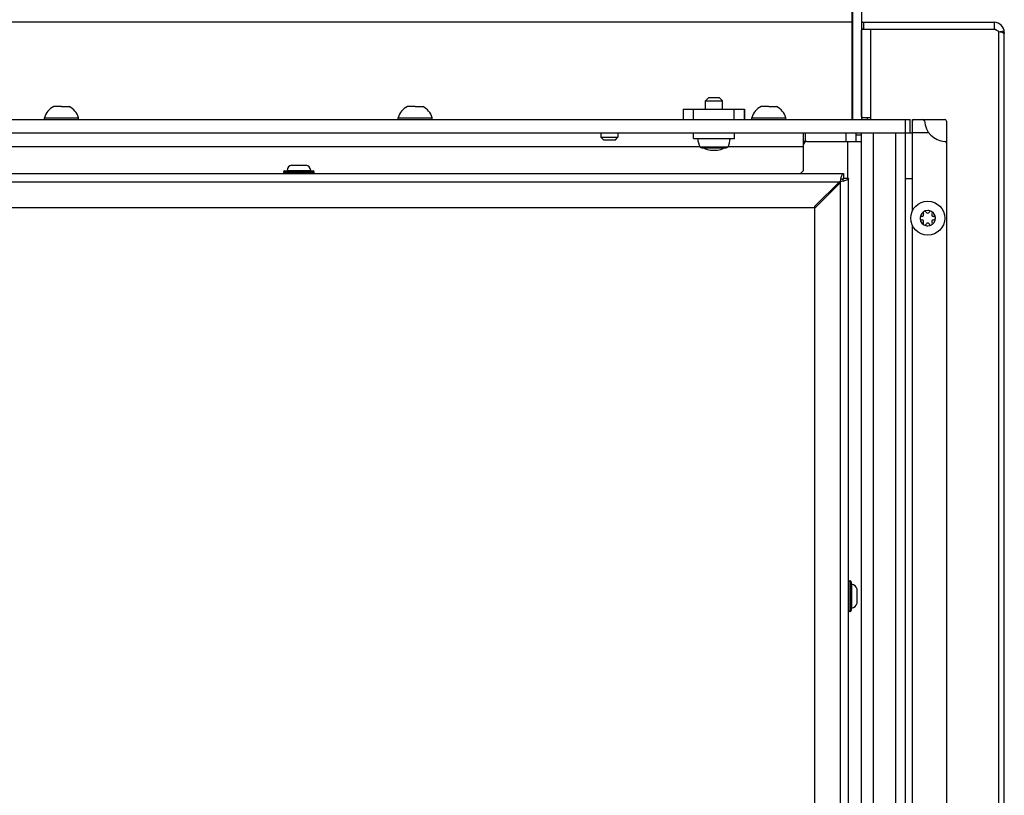
# Model space of a CAD drawing. Units: millimetres. Extents: x 0 to 420, y 0 to 297.
# Drawn here: x 165 to 194, y 187 to 210 of the extents above; entities that cross this region are included whole.
import ezdxf

# ---------------------------------------------------------------- set-up
doc = ezdxf.new("R2010")
doc.units = ezdxf.units.MM
doc.header["$LTSCALE"] = 23.1
doc.layers.get('0').update_dxf_attribs({"linetype": 'CONTINUOUS'})
doc.layers.add('AUTO_AXIS', color=7, linetype='CONTINUOUS')
doc.layers.add('RUNDUNGEN', color=7, linetype='CONTINUOUS')

msp = doc.modelspace()

# ---------------------------------------------------------------- linework, layer by layer
at = {"color": 3, "linetype": 'CONTINUOUS'}
for p, q in [((189.43, 226.878), (189.43, 206.878)), ((189.71, 226.878), (189.71, 206.878)), ((189.71, 209.728), (193.61, 209.728)), ((189.715, 206.978), (189.715, 209.478)), ((189.76, 209.528), (193.61, 209.528)), ((193.75, 209.46), (193.61, 209.528)), ((193.91, 209.428), (193.91, 209.395)), ((193.91, 209.394), (193.908, 209.397)), ((193.91, 129.861), (193.91, 209.394)), ((184.48, 207.178), (186.28, 207.178)), ((189.989, 206.928), (189.76, 206.928)), ((189.989, 206.878), (189.989, 206.928)), ((136.06, 206.478), (191.14, 206.478)), ((188.01, 205.378), (188.01, 206.478)), ((190.71, 206.478), (190.71, 139.268)), ((188.01, 206.202), (188.043, 206.202)), ((188.11, 206.228), (189.71, 206.228)), ((188.01, 205.378), (187.925, 205.293)), ((139.257, 205.293), (189.187, 205.293)), ((189.112, 205.139), (189.114, 205.143)), ((189.337, 179.45), (189.337, 205.143)), ((189.073, 205.057), (188.337, 204.321)), ((188.366, 204.293), (189.102, 205.029)), ((189.102, 205.029), (189.073, 205.057)), ((189.187, 205.069), (189.186, 205.069)), ((139.149, 204.293), (188.366, 204.293)), ((188.337, 204.321), (188.337, 179.313))]:
    msp.add_line(p, q, dxfattribs=at)
at = {"color": 7, "linetype": 'CONTINUOUS'}
for p, q in [((189.46, 206.878), (189.46, 226.878)), ((193.61, 209.728), (193.61, 209.528)), ((189.76, 209.528), (189.71, 209.528)), ((185.23, 207.518), (185.13, 207.418)), ((185.13, 207.418), (185.63, 207.418)), ((185.13, 207.178), (185.13, 207.418)), ((185.23, 207.518), (185.53, 207.518)), ((185.53, 207.518), (185.63, 207.418)), ((185.63, 207.178), (185.63, 207.418)), ((166.097, 207.258), (165.985, 207.258)), ((166.21, 207.258), (166.435, 207.258)), ((176.487, 207.258), (176.375, 207.258)), ((176.6, 207.258), (176.825, 207.258)), ((184.48, 207.178), (184.48, 206.878)), ((186.28, 207.178), (186.28, 206.878)), ((186.877, 207.258), (186.765, 207.258)), ((186.99, 207.258), (187.215, 207.258)), ((136.06, 206.878), (191.14, 206.878)), ((165.71, 206.878), (165.71, 206.928)), ((165.71, 206.928), (166.71, 206.928)), ((166.71, 206.878), (166.71, 206.928)), ((176.1, 206.878), (176.1, 206.928)), ((176.1, 206.928), (177.1, 206.928)), ((177.1, 206.878), (177.1, 206.928)), ((186.49, 206.928), (187.49, 206.928)), ((186.49, 206.878), (186.49, 206.928)), ((187.49, 206.878), (187.49, 206.928)), ((189.76, 206.928), (189.71, 206.928)), ((189.895, 206.878), (189.895, 206.928)), ((191.01, 138.868), (191.01, 206.878)), ((191.14, 206.478), (191.14, 206.878)), ((191.21, 206.878), (192.16, 206.878)), ((191.21, 205.138), (191.21, 206.878)), ((192.21, 206.828), (192.21, 180.22)), ((182.06, 206.478), (182.06, 206.353)), ((182.06, 206.353), (182.56, 206.353)), ((182.135, 206.278), (182.06, 206.353)), ((182.135, 206.278), (182.485, 206.278)), ((182.485, 206.278), (182.56, 206.353)), ((182.56, 206.478), (182.56, 206.353)), ((188.06, 206.478), (188.06, 206.228)), ((189.56, 206.228), (189.56, 206.478)), ((189.71, 179.493), (189.71, 206.478)), ((191.14, 206.478), (191.21, 206.478)), ((185.019, 206.043), (185.74, 206.043)), ((185.28, 205.978), (185.48, 205.978)), ((188.11, 206.228), (188.01, 206.228)), ((172.978, 205.538), (173.397, 205.538)), ((189.187, 205.143), (189.164, 205.12)), ((189.187, 205.293), (189.187, 205.143)), ((189.337, 205.143), (189.187, 205.143)), ((191.01, 205.138), (191.21, 205.138)), ((191.495, 204.028), (191.488, 204.028)), ((191.488, 203.928), (191.495, 203.928)), ((191.531, 204.101), (191.534, 204.096)), ((191.62, 204.146), (191.617, 204.151)), ((191.702, 204.151), (191.699, 204.146)), ((191.785, 204.096), (191.788, 204.101)), ((191.831, 204.028), (191.824, 204.028)), ((191.824, 203.928), (191.831, 203.928)), ((191.534, 203.86), (191.531, 203.855)), ((191.617, 203.805), (191.62, 203.81)), ((191.699, 203.81), (191.702, 203.805)), ((191.788, 203.855), (191.785, 203.86)), ((189.582, 193.088), (189.582, 192.668))]:
    msp.add_line(p, q, dxfattribs=at)
at = {"color": 9, "linetype": 'CONTINUOUS'}
for p, q in [((148.517, 209.747), (189.43, 209.747)), ((189.783, 209.528), (189.783, 209.728)), ((189.46, 209.563), (189.43, 209.563)), ((189.715, 209.478), (189.71, 209.478)), ((189.989, 206.928), (189.989, 209.528)), ((193.75, 129.796), (193.75, 209.46)), ((193.907, 209.464), (193.791, 209.45)), ((193.91, 209.428), (193.862, 209.428)), ((184.483, 206.878), (184.483, 207.178)), ((184.782, 206.878), (184.782, 207.178)), ((185.977, 206.878), (185.977, 207.178)), ((186.276, 206.878), (186.276, 207.178)), ((189.715, 206.978), (189.71, 206.978)), ((189.26, 206.228), (189.26, 206.478)), ((189.56, 206.428), (189.71, 206.428)), ((190.06, 206.478), (190.06, 179.97)), ((191.697, 206.478), (191.21, 206.478)), ((142.71, 206.078), (184.97, 206.078)), ((184.977, 206.067), (185.783, 206.067)), ((185.789, 206.078), (188.01, 206.078)), ((189.31, 205.143), (189.31, 206.228)), ((191.21, 204.196), (191.21, 205.138)), ((139.007, 205.043), (189.087, 205.043)), ((189.087, 205.043), (189.087, 179.493)), ((191.21, 183.198), (191.21, 203.76))]:
    msp.add_line(p, q, dxfattribs=at)
at = {"color": 7, "linetype": 'CONTINUOUS'}
msp.add_circle((191.66, 203.978), 0.5, dxfattribs=at)
at = {"color": 3, "linetype": 'CONTINUOUS'}
for centre, radius, start, end in [((193.61, 209.428), 0.3, 0, 90), ((190.068, 197.476), 12.562, 73.3648, 73.622), ((188.11, 206.128), 0.1, 90, 180), ((188.559, 207.334), 2.35, 285.2072, 285.4809)]:
    msp.add_arc(centre, radius, start, end, dxfattribs=at)
at = {"color": 7, "linetype": 'CONTINUOUS'}
for centre, radius, start, end in [((193.61, 209.428), 0.1, 38.8576, 90), ((166.21, 206.791), 0.518, 115.7207, 164.6681), ((166.21, 206.791), 0.518, 15.3319, 64.2793), ((176.6, 206.791), 0.518, 115.7207, 164.6681), ((176.6, 206.791), 0.518, 15.3319, 64.2793), ((186.99, 206.791), 0.518, 115.7207, 164.6681), ((186.99, 206.791), 0.518, 15.3319, 64.2793), ((191.26, 206.828), 0.05, 90, 180), ((191.511, 206.828), 0.05, 4.096, 90), ((192.21, 206.878), 0.65, 184.096, 265.904), ((192.16, 206.828), 0.05, 0, 90), ((185.38, 206.318), 0.475, 180, 211.9657), ((185.38, 206.318), 0.475, 328.0343, 360), ((185.019, 206.093), 0.05, 211.9657, 270), ((185.28, 206.278), 0.3, 231.7598, 270), ((185.48, 206.278), 0.3, 270, 308.2402), ((185.74, 206.093), 0.05, 270, 328.0343), ((192.16, 206.18), 0.05, 0, 85.904), ((189.107, 205.063), 0.08, 34.7863, 55.2138), ((191.66, 203.978), 0.225, 90, 240), ((191.485, 203.978), 0.05, 85.7398, 274.2602), ((191.495, 204.073), 0.0453, 270, 30), ((191.495, 203.883), 0.0453, 330, 90), ((191.572, 204.13), 0.05, 25.7398, 214.2602), ((191.66, 204.168), 0.0453, 210, 330), ((191.66, 203.978), 0.225, 270, 60), ((191.824, 204.073), 0.0453, 150, 270), ((191.824, 203.883), 0.0453, 90, 210), ((191.835, 203.978), 0.05, 265.7398, 94.2602), ((191.66, 203.788), 0.0453, 30, 150), ((191.747, 203.826), 0.05, 205.7398, 34.2602)]:
    msp.add_arc(centre, radius, start, end, dxfattribs=at)
at = {"color": 9, "linetype": 'CONTINUOUS'}
msp.add_arc((189.107, 205.063), 0.0648, 31.778, 58.2215, dxfattribs=at)
at = {"color": 3, "linetype": 'CONTINUOUS'}
for points, knots in [([(189.715, 209.478), (189.715, 209.491), (189.724, 209.516), (189.748, 209.528), (189.76, 209.528)], [0, 0, 0, 0, 0.521881, 1, 1, 1, 1]), ([(193.75, 209.46), (193.771, 209.456), (193.807, 209.446), (193.856, 209.431), (193.889, 209.417), (193.906, 209.404), (193.908, 209.397)], [0, 0, 0, 0, 0.364072, 0.659159, 0.871318, 1, 1, 1, 1]), ([(189.76, 206.928), (189.748, 206.928), (189.724, 206.94), (189.715, 206.965), (189.715, 206.978)], [0, 0, 0, 0, 0.478119, 1, 1, 1, 1]), ([(189.087, 205.043), (189.09, 205.051), (189.098, 205.083), (189.106, 205.115), (189.112, 205.139)], [0, 0, 0, 0, 0.255705, 1, 1, 1, 1]), ([(189.114, 205.143), (189.124, 205.18), (189.139, 205.229), (189.163, 205.28), (189.18, 205.293), (189.187, 205.293)], [0, 0, 0, 0, 0.670008, 0.876826, 1, 1, 1, 1]), ([(189.337, 205.143), (189.337, 205.136), (189.324, 205.119), (189.273, 205.094), (189.224, 205.079), (189.187, 205.069)], [0, 0, 0, 0, 0.123175, 0.329993, 1, 1, 1, 1]), ([(189.175, 205.066), (189.168, 205.064), (189.139, 205.056), (189.11, 205.049), (189.087, 205.043)], [0, 0, 0, 0, 0.243358, 1, 1, 1, 1])]:
    msp.add_open_spline(points, degree=3, knots=knots, dxfattribs=at)
at = {"color": 7, "linetype": 'CONTINUOUS'}
for points in [[(189.153, 205.129), (189.156, 205.131), (189.166, 205.138), (189.178, 205.143), (189.187, 205.143)], [(189.173, 205.109), (189.175, 205.111), (189.183, 205.121), (189.187, 205.134), (189.187, 205.143)]]:
    msp.add_open_spline(points, degree=3, knots=[0, 0, 0, 0, 0.28104, 1, 1, 1, 1], dxfattribs=at)
at = {"layer": 'AUTO_AXIS', "color": 7, "linetype": 'CONTINUOUS'}
for p, q in [((166.21, 207.258), (166.097, 207.258)), ((176.6, 207.258), (176.487, 207.258)), ((186.99, 207.258), (186.877, 207.258)), ((184.78, 206.318), (184.78, 206.478)), ((184.78, 206.318), (185.98, 206.318)), ((185.98, 206.318), (185.98, 206.478))]:
    msp.add_line(p, q, dxfattribs=at)
for centre, radius, start, end in [((191.66, 203.978), 0.225, 60.0001, 90), ((191.747, 204.13), 0.05, 325.7398, 154.2602), ((191.572, 203.826), 0.05, 145.7398, 334.2602), ((191.66, 203.978), 0.225, 240.0001, 270)]:
    msp.add_arc(centre, radius, start, end, dxfattribs=at)
at = {"layer": 'RUNDUNGEN', "color": 9, "linetype": 'CONTINUOUS'}
for p, q in [((172.839, 205.381), (173.536, 205.381)), ((172.737, 205.333), (173.637, 205.333)), ((172.737, 205.323), (173.637, 205.323)), ((189.367, 193.328), (189.367, 192.428)), ((189.377, 193.328), (189.377, 192.428)), ((189.425, 193.227), (189.425, 192.529))]:
    msp.add_line(p, q, dxfattribs=at)
at = {"layer": 'RUNDUNGEN', "color": 7, "linetype": 'CONTINUOUS'}
for p, q in [((172.737, 205.333), (172.737, 205.323)), ((172.767, 205.363), (173.607, 205.363)), ((173.637, 205.323), (173.637, 205.333)), ((189.377, 193.328), (189.367, 193.328)), ((189.407, 193.298), (189.407, 192.458)), ((189.367, 192.428), (189.377, 192.428))]:
    msp.add_line(p, q, dxfattribs=at)
for centre, radius, start, end in [((172.819, 205.383), 0.02, 270, 353.6162), ((173.02, 205.36), 0.183, 103.4473, 173.6162), ((173.355, 205.36), 0.183, 6.3838, 76.5527), ((173.556, 205.383), 0.02, 186.3838, 270), ((172.767, 205.333), 0.03, 90, 180), ((172.767, 205.323), 0.03, 180, 255.0006), ((173.607, 205.333), 0.03, 0, 90), ((173.607, 205.323), 0.03, 270, 360), ((189.367, 193.298), 0.03, 90, 180), ((189.377, 193.298), 0.03, 0, 90), ((189.427, 193.247), 0.02, 180, 263.6162), ((189.405, 193.045), 0.183, 13.4473, 83.6162), ((189.405, 192.71), 0.183, 276.3838, 346.5527), ((189.367, 192.458), 0.03, 180, 270), ((189.377, 192.458), 0.03, 270, 360), ((189.427, 192.509), 0.02, 96.3838, 180)]:
    msp.add_arc(centre, radius, start, end, dxfattribs=at)

doc.saveas('drawing.dxf')
